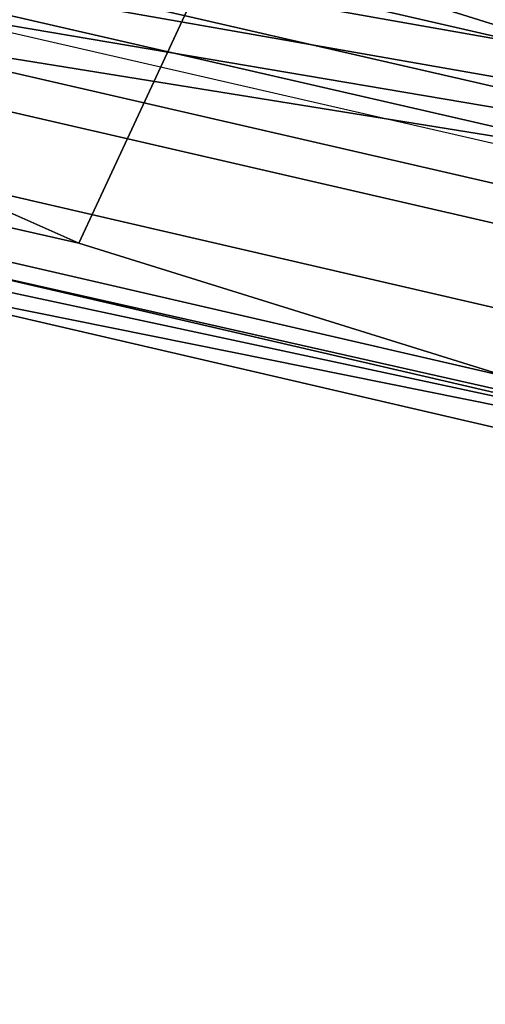
# Model space of a CAD drawing. Units: millimetres. Extents: x 1747 to 7490, y 2874 to 6284.
# Drawn here: x 2928 to 2941, y 3014 to 3042 of the extents above; entities that cross this region are included whole.
import ezdxf

# ---------------------------------------------------------------- set-up
doc = ezdxf.new("R2010")
doc.units = ezdxf.units.MM
doc.header["$LTSCALE"] = 200
for name, color, linetype in [('72_HWAP_INSERT', 7, 'Continuous'), ('72_HWAP_SS_D2_ANY', 7, 'Continuous'), ('72_HWAP_SS_D3_AURN-ZODYK', 7, 'Continuous'), ('72_HWAP_SS_D3_AURN-ZODYRAME', 7, 'Continuous'), ('72_HWAP_SS_D3_AURN-ZODYSE', 7, 'Continuous')]:
    doc.layers.add(name, color=color, linetype=linetype)

# ---------------------------------------------------------------- blocks, each defined once
blk = doc.blocks.new('72HCSS3SZT-20-702MA1-BASE')
mesh = blk.add_polymesh((4, 7))
for k, corner in enumerate([(-0.01440727072986192, 0.03005386140284827, 0.1682778341293335), (-0.05416508045163937, 0.0584236322902143, 0.157869566822052), (-0.0937280059333716, 0.0866947688118671, 0.1464950673103333), (-0.1330759130469232, 0.1148537452681921, 0.1341388568878174), (-0.1721927477847203, 0.1428890616443823, 0.1208064463615418), (-0.211062625694467, 0.1707893208513269, 0.1065037220001221), (-0.2496703224169323, 0.1985434649468516, 0.09123901662826538), (-0.01642046997585567, 0.02892815794621129, 0.1750832326889038), (-0.05594625201410963, 0.05752545552240917, 0.1642094656944275), (-0.09544815893241321, 0.08600521545304218, 0.1522988191604614), (-0.1348469774238765, 0.114339932159055, 0.1394037365913391), (-0.1740665554061707, 0.1425081498164218, 0.1256042276382446), (-0.2130308921805408, 0.1704889636966982, 0.1109818764686584), (-0.2516637811677356, 0.1982584532743203, 0.09561258082389831), (-0.0214300918232766, 0.02618343086214736, 0.1794732869148254), (-0.06037007355553214, 0.05512510542757809, 0.1679745944023132), (-0.09937139935573214, 0.08379686551052146, 0.1556672545433044), (-0.138361358356633, 0.1122038949033595, 0.1425501167297363), (-0.1772682979571982, 0.1403648334526224, 0.1286618413925171), (-0.2160208017339755, 0.1682998410251457, 0.1140448799133301), (-0.2545456304542313, 0.1960196243308019, 0.09872094850540161), (-0.02669380729275872, 0.02155762612528633, 0.181119891834259), (-0.06523764224039041, 0.0507479713196517, 0.1693063202857971), (-0.1037676608102629, 0.07968120708392235, 0.1568394213676453), (-0.1422751456266269, 0.1083326922380365, 0.1436729648590088), (-0.1807514429092407, 0.1366952294338262, 0.1298071445465088), (-0.2191880987156765, 0.1647636712077656, 0.1152471321105957), (-0.2575740308748209, 0.1925199227334815, 0.09996924319267272)]):
    mesh.set_mesh_vertex(divmod(k, 7), corner)
mesh = blk.add_polymesh((2, 7))
for k, corner in enumerate([(-0.2496703224169323, 0.1985434649468516, 0.09123901662826538), (-0.211062625694467, 0.1707893208513269, 0.1065037220001221), (-0.1721927477847203, 0.1428890616443823, 0.1208064463615418), (-0.1330759130469232, 0.1148537452681921, 0.1341388568878174), (-0.0937280059333716, 0.0866947688118671, 0.1464950673103333), (-0.05416508045163937, 0.0584236322902143, 0.157869566822052), (-0.01440727072986192, 0.03005386140284827, 0.1682778341293335), (-0.2487317895902379, 0.1985171584165073, 0.07530381560325623), (-0.2096157178893918, 0.1706333831753, 0.084838632106781), (-0.1704996582993772, 0.142749620055838, 0.09437344255447387), (-0.1313835987093626, 0.1148658448219066, 0.1039082530021667), (-0.09226753911934793, 0.0869820817024447, 0.1134430634498596), (-0.0531514795293333, 0.05909831252211006, 0.1229778738975525), (-0.01403541842591949, 0.03121454334177542, 0.1325126843452454)]):
    mesh.set_mesh_vertex(divmod(k, 7), corner)
blk = doc.blocks.new('72HCSS3SZT-20-702MA1-FRAME')
mesh = blk.add_polymesh((2, 7))
for k, corner in enumerate([(-0.1964866743073799, 0.2065298112866003, 1.037369916534424), (-0.1936906119335617, 0.217157505605428, 1.035640274047851), (-0.1908828981395345, 0.2271000915498007, 1.03154372177124), (-0.1881971003531362, 0.2358840515153133, 1.025268523406982), (-0.1858251157755149, 0.2427089498523856, 1.016810028076172), (-0.1838307486541453, 0.247517159274139, 1.006989987945557), (-0.1822883524910139, 0.250088368607976, 0.9962766883850097), (-0.210705162047816, 0.1360464802710339, 1.013142034912109), (-0.2074238216409867, 0.1531510563872871, 1.010847213745117), (-0.2038087564469606, 0.1697710932712653, 1.006509590911865), (-0.1999297538750398, 0.1851240684482036, 0.9990020065307617), (-0.1961138772967388, 0.1973745561626856, 0.987167748260498), (-0.1927308836930024, 0.204991290855105, 0.9717776023864746), (-0.1895712897312478, 0.2097361562700826, 0.9551855918884277)]):
    mesh.set_mesh_vertex(divmod(k, 7), corner)
mesh = blk.add_polymesh((2, 7))
for k, corner in enumerate([(-0.2003792056093516, 0.1401590199457132, 1.009046645355224), (-0.1974300518049859, 0.1549518064493896, 1.006776531982422), (-0.1942173966417613, 0.1692975998885231, 1.002734239959717), (-0.1908016046509147, 0.182597720719059, 0.9961400688171387), (-0.1874379897126346, 0.193353398994077, 0.9859474739074706), (-0.1844253950112034, 0.2004401151643833, 0.9728220153808593), (-0.1816725228309224, 0.20472221813543, 0.9584484741210937), (-0.18991683549757, 0.205057638551807, 1.037473883056641), (-0.1871435309403751, 0.2155805185320787, 1.035718273162842), (-0.1843555107116117, 0.2254928737675073, 1.031798648071289), (-0.1817145503046049, 0.2340353513718583, 1.025346716308594), (-0.1793339422220015, 0.2409646764790523, 1.017126287841797), (-0.1773557078377053, 0.2457260379815125, 1.007378917694092), (-0.1758380921346543, 0.2482155662510195, 0.9967449737548828)]):
    mesh.set_mesh_vertex(divmod(k, 7), corner)
mesh = blk.add_polymesh((2, 7))
for k, corner in enumerate([(-0.210705162047816, 0.1360464802710339, 1.013142034912109), (-0.2074238216409867, 0.1531510563872871, 1.010847213745117), (-0.2038087564469606, 0.1697710932712653, 1.006509590911865), (-0.1999297538750398, 0.1851240684482036, 0.9990020065307617), (-0.1961138772967388, 0.1973745561626856, 0.987167748260498), (-0.1927308836930024, 0.204991290855105, 0.9717776023864746), (-0.1895712897312478, 0.2097361562700826, 0.9551855918884277), (-0.2003792056093516, 0.1401590199457132, 1.009046645355224), (-0.1974300518049859, 0.1549518064493896, 1.006776531982422), (-0.1942173966417613, 0.1692975998885231, 1.002734239959717), (-0.1908016046509147, 0.182597720719059, 0.9961400688171387), (-0.1874379897126346, 0.193353398994077, 0.9859474739074706), (-0.1844253950112034, 0.2004401151643833, 0.9728220153808593), (-0.1816725228309224, 0.20472221813543, 0.9584484741210937)]):
    mesh.set_mesh_vertex(divmod(k, 7), corner)
mesh = blk.add_polymesh((13, 5))
for k, corner in enumerate([(-0.18991683549757, 0.205057638551807, 1.037473883056641), (-0.1909762063987728, 0.2053831516241189, 1.039686926269531), (-0.1932522544848325, 0.2058436613078811, 1.040604990386963), (-0.1955378223428852, 0.2063471189467236, 1.039697003173828), (-0.1964866743073799, 0.2065298112866003, 1.037369916534424), (-0.1976674646393803, 0.1713980894055567, 1.038211338043213), (-0.1987456328388362, 0.1716842395762797, 1.04043087310791), (-0.201063042259193, 0.1720682398809004, 1.041363180541992), (-0.2033899835587363, 0.1724934682861203, 1.040469533538818), (-0.20435763282876, 0.1726424538646825, 1.038148938751221), (-0.2042124382023758, 0.1374819910051883, 1.038820796966553), (-0.2052945669165638, 0.137718919373583, 1.041046339416504), (-0.207620660399698, 0.1380224376698607, 1.041992018127441), (-0.2099562736511871, 0.1383625210728496, 1.041111548614502), (-0.2109278713214735, 0.1384778241190361, 1.038796961212158), (-0.2095083116546448, 0.1033457146622823, 1.039301775360107), (-0.210573968506651, 0.1035255123133538, 1.041536619567871), (-0.2128638481153757, 0.1037453390090377, 1.042502936553955), (-0.2151632474888174, 0.1039946939490619, 1.041643105316162), (-0.2161183732969221, 0.1040763144483208, 1.039337916564941), (-0.2132338109986449, 0.0690011298211175, 1.039628887176514), (-0.2143061050410324, 0.06912347579054767, 1.041868091583252), (-0.2166105913165666, 0.06926957878749818, 1.042843807220459), (-0.2189245973604557, 0.06943635034258477, 1.041993374633789), (-0.2198863845842425, 0.06948994445701828, 1.039692546081543), (-0.2155801551816694, 0.03453528602403821, 1.039828681182861), (-0.2166607820508943, 0.03459740371908993, 1.0420715675354), (-0.2189836296092835, 0.03467076103697764, 1.043055325317383), (-0.2213159969323897, 0.03475474633887643, 1.042213031768799), (-0.2222861169830139, 0.0347815010100021, 1.039915885162354), (-0.216479518890992, -2.859451342374086e-09, 1.039902998352051), (-0.2175639972701902, -2.859451342374086e-09, 1.042147531890869), (-0.2198952745420684, -2.859451342374086e-09, 1.043134971618652), (-0.2222360715859395, -2.859451342374086e-09, 1.042296263122559), (-0.223210018921236, -2.859451342374086e-09, 1.040000763702392), (-0.2155801551816694, -0.03453529207763495, 1.039828681182861), (-0.2166607820508943, -0.03459740977268666, 1.0420715675354), (-0.2189836296092835, -0.03467076709057437, 1.043055325317383), (-0.2213159969323897, -0.03475475239974912, 1.042213031768799), (-0.2222861169830139, -0.03478150706359884, 1.039915885162354), (-0.2132338109986449, -0.06900113587471424, 1.039628887176514), (-0.2143061050410324, -0.06912348184414441, 1.041868091583252), (-0.2166105913165666, -0.06926958484837087, 1.042843807220459), (-0.2189245973604557, -0.06943635640345747, 1.041993374633789), (-0.2198863845842425, -0.06948995051061502, 1.039692546081543), (-0.2095083116546448, -0.1033457146622823, 1.039301775360107), (-0.210573968506651, -0.1035255123133538, 1.041536619567871), (-0.2128638481153757, -0.1037453511235071, 1.042502936553955), (-0.2151632474888174, -0.1039946939490619, 1.041643105316162), (-0.2161183732969221, -0.1040763265627902, 1.039337916564941), (-0.2042124382023758, -0.1374820031196577, 1.038820796966553), (-0.2052945669165638, -0.137718919373583, 1.041046339416504), (-0.207620660399698, -0.1380224497770541, 1.041992018127441), (-0.2099562736511871, -0.1383625331873191, 1.041111548614502), (-0.2109278713214735, -0.1384778241190361, 1.038796961212158), (-0.1976674646393803, -0.1713981015200261, 1.038211338043213), (-0.1987456328388362, -0.1716842395762797, 1.04043087310791), (-0.201063042259193, -0.1720682398809004, 1.041363180541992), (-0.2033899835587363, -0.1724934803933138, 1.040469533538818), (-0.20435763282876, -0.1726424538646825, 1.038148938751221), (-0.18991683549757, -0.205057638551807, 1.037473883056641), (-0.1909762063987728, -0.2053831516241189, 1.039686926269531), (-0.1932522544848325, -0.2058436613078811, 1.040604990386963), (-0.1955378223428852, -0.2063471189467236, 1.039697003173828), (-0.1964866743073799, -0.2065298355082632, 1.037369916534424)]):
    mesh.set_mesh_vertex(divmod(k, 5), corner)
mesh = blk.add_polymesh((2, 7))
for k, corner in enumerate([(-0.223210018921236, -2.86672729998827e-09, 1.040000763702392), (-0.2222861169830139, 0.0347815010100021, 1.039915885162354), (-0.2198863845842425, 0.06948994445701828, 1.039692546081543), (-0.2161183732969221, 0.1040763144483208, 1.039337916564941), (-0.2109278713214735, 0.1384778241190361, 1.038796961212158), (-0.20435763282876, 0.1726424538646825, 1.038148938751221), (-0.1964866743073799, 0.2065298112866003, 1.037369916534424), (-0.2231975439062808, -2.859451342374086e-09, 1.017887966156006), (-0.2227912218077108, 0.02281244748883182, 1.017709197998047), (-0.2216862020504777, 0.04559676866483642, 1.017315714263916), (-0.2198861181241227, 0.06833063416706864, 1.016655192565918), (-0.21741749458306, 0.09099224147939822, 1.015733737182617), (-0.2143698123945796, 0.1135738573066192, 1.014592624664307), (-0.210705162047816, 0.1360464802710339, 1.013142034912109)]):
    mesh.set_mesh_vertex(divmod(k, 7), corner)
mesh = blk.add_polymesh((2, 7))
for k, corner in enumerate([(-0.2138898271550715, -2.859451342374086e-09, 1.014170654296875), (-0.21335567855931, 0.02351439410267631, 1.013982971954346), (-0.2121433736792824, 0.04699476654786849, 1.013549374389648), (-0.2102735023509013, 0.07042775058653206, 1.012874124908447), (-0.2076938875216001, 0.09378795261727646, 1.011934453582764), (-0.2042903888686851, 0.1170277647033799, 1.010692087554932), (-0.2003792056093516, 0.1401590199457132, 1.009046645355224), (-0.216479518890992, -2.859451342374086e-09, 1.039902998352051), (-0.2155801551816694, 0.03453528602403821, 1.039828681182861), (-0.2132338109986449, 0.0690011298211175, 1.039628887176514), (-0.2095083116546448, 0.1033457146622823, 1.039301775360107), (-0.2042124382023758, 0.1374819910051883, 1.038820796966553), (-0.1976674646393803, 0.1713980894055567, 1.038211338043213), (-0.18991683549757, 0.205057638551807, 1.037473883056641)]):
    mesh.set_mesh_vertex(divmod(k, 7), corner)
blk = doc.blocks.new('72HCSS3SZT-20-702MA1-SEATBACK')
mesh = blk.add_polymesh((13, 9))
for k, corner in enumerate([(-0.1718001603112498, -0.2442126855821698, 1.000704228210449), (-0.1831919189462496, -0.1837505573275848, 1.000704228210449), (-0.191352200890833, -0.1227681725504226, 1.000704228210449), (-0.1962579092032684, -0.06143812851951225, 1.000704228210449), (-0.1978951396959019, 6.602150097023696e-05, 1.000704228210449), (-0.1962592778218095, 0.06157020621321863, 1.000704228210449), (-0.1913549623495783, 0.1229003713597194, 1.000704228210449), (-0.183196049023536, 0.1838829257030739, 1.000704228210449), (-0.1718056347854144, 0.2443453083033091, 1.000704228210449), (-0.1661097978576436, -0.2465961156849517, 0.9579585815429688), (-0.1775430147172301, -0.1860489151004003, 0.9579586784362794), (-0.1857330550192273, -0.1245426160821808, 0.9579588722229003), (-0.1906563615812047, -0.06239607028692262, 0.9579590660095214), (-0.192298824309546, 7.088423444656655e-05, 0.9579593566894531), (-0.1906558286682412, 0.06253787365130847, 0.9579596473693847), (-0.1857322193136497, 0.1246845284476876, 0.9579598411560057), (-0.1775423606886761, 0.1861910091392929, 0.9579600349426269), (-0.166110027981631, 0.2467384761839639, 0.9579601318359375), (-0.1586783958446176, -0.2435893709189259, 0.9155128196716308), (-0.1702268551816815, -0.1836327592827729, 0.9155128196716308), (-0.1785008050901524, -0.122855182744388, 0.915513013458252), (-0.1834751259812037, -0.06152933540579397, 0.9155132072448731), (-0.1851347267147503, 7.095350883901119e-05, 0.9155134979248046), (-0.183474641515204, 0.06167127804656047, 0.9155136917114257), (-0.1785000541676709, 0.1229972283326788, 0.9155139823913574), (-0.1702262617109227, 0.1837749744445318, 0.915514079284668), (-0.15867865018663, 0.2437318283045897, 0.9155141761779786), (-0.149584304617747, -0.237489476778137, 0.8737279670715332), (-0.1613068449005368, -0.1785589047431131, 0.8737280639648438), (-0.1697075797092111, -0.1192351033241721, 0.8737281608581543), (-0.1747589550031989, -0.05964802460948704, 0.8737283546447753), (-0.1764444262516918, 7.103176903910935e-05, 0.8737285484313965), (-0.1747585310949944, 0.05979011864837958, 0.8737288391113281), (-0.1697069377914886, 0.1193772821425227, 0.8737290328979491), (-0.1613063725490065, 0.1787012531276559, 0.8737291297912597), (-0.1495846074103611, 0.2376320310577285, 0.8737292266845702), (-0.1385262223229802, -0.2285939199427958, 0.832897804260254), (-0.1504669663445384, -0.1710568796188454, 0.8328979011535644), (-0.1590266182902269, -0.1138384487130679, 0.832897998046875), (-0.1641745719898609, -0.05683111200050917, 0.832898191833496), (-0.1658924661642232, 7.106217526597902e-05, 0.8328983856201172), (-0.1641742086394515, 0.05697326054360019, 0.8328985794067383), (-0.1590260732664319, 0.1139806759820203, 0.8328986763000489), (-0.1504665787688282, 0.1711992522250512, 0.8328987731933594), (-0.1385265130047628, 0.2287364742296631, 0.83289887008667), (-0.1275187183382513, -0.2190266260149656, 0.7922031951904297), (-0.1397070974344388, -0.1630256837815978, 0.7922031951904297), (-0.1484470799441624, -0.1080769302352564, 0.7922032920837402), (-0.1537046320918307, -0.05382815819029929, 0.792203437423706), (-0.1554593093860603, 7.108400313882157e-05, 0.7922036312103271), (-0.1537043171883852, 0.05397034912311938, 0.792203776550293), (-0.1484466075889941, 0.1082191817258717, 0.7922039218902587), (-0.1397067583093303, 0.1631680563950795, 0.7922040672302245), (-0.1275189484586008, 0.2191691560728941, 0.7922040672302245), (-0.1184724924096372, -0.2100613060028991, 0.7509108028411865), (-0.1309232101448288, -0.1555871237724205, 0.7509108512878419), (-0.1398542420392914, -0.1027777503040852, 0.7509108997344971), (-0.1452278965953155, -0.05107655167375924, 0.7509110450744628), (-0.1470215250010369, 7.108428690116853e-05, 0.7509111904144287), (-0.1452276301388338, 0.05121873655298259, 0.7509113357543945), (-0.1398538302419183, 0.1029199896802311, 0.7509114810943603), (-0.1309228952413832, 0.1557294600497698, 0.7509115779876708), (-0.1184726377468905, 0.2102037633885629, 0.7509116264343262), (-0.111747115610342, -0.2030587901099352, 0.7087992259979248), (-0.1244601719845377, -0.1499426887530717, 0.70879927444458), (-0.133582241152908, -0.09882799744809745, 0.7087993228912354), (-0.1390720102317573, -0.04904565274773631, 0.7087994682312012), (-0.1409046260851028, 7.10930980858393e-05, 0.7087995651245117), (-0.1390718043330708, 0.0491878527609515, 0.7087997104644775), (-0.1335819262494624, 0.09897023682424333, 0.708799807357788), (-0.1244599297533568, 0.1500850008014822, 0.7087999042510986), (-0.1117472125042696, 0.2032012111667427, 0.7087999042510986), (-0.1082310148231045, -0.2002136754963431, 0.6658294651031494), (-0.1211917062755674, -0.1480559700939921, 0.6658295135498046), (-0.1304941060079727, -0.09768798103323206, 0.6658295619964599), (-0.1360934735312185, -0.04851100756786764, 0.6658296588897705), (-0.1379628725044313, 7.109501166269183e-05, 0.665829755783081), (-0.1360933281903272, 0.04865320758835878, 0.6658298526763916), (-0.1304938758839853, 0.09783020830218447, 0.6658299495697021), (-0.1211915124877123, 0.1481982458135462, 0.6658299980163573), (-0.1082310511592368, 0.2003560238808859, 0.6658300464630127), (-0.1092979191780614, -0.2007231284151203, 0.6226462482452392), (-0.1224768143656547, -0.1491507191676646, 0.6226462482452392), (-0.1319381191242428, -0.09875727138569346, 0.6226462966918945), (-0.1376340529459412, -0.04914750881289365, 0.622646393585205), (-0.1395358627305541, 7.110620208550245e-05, 0.6226464420318604), (-0.1376339439375442, 0.049289726994175, 0.6226465389251709), (-0.1319379495616886, 0.09889951076183934, 0.6226465873718262), (-0.1224766569139319, 0.1492929827654734, 0.6226466358184815), (-0.1092978949563985, 0.2008654283490614, 0.6226466358184815), (-0.1159875060075137, -0.2030018895165995, 0.5800275318145751), (-0.129340482140833, -0.1517354935640469, 0.5800275318145751), (-0.1389285596851551, -0.1008975416625617, 0.5800275802612305), (-0.14470154790979, -0.05034277863160241, 0.5800276287078857), (-0.1466292039876862, 7.112843013601378e-05, 0.580027677154541), (-0.1447014752375253, 0.05048503618309041, 0.5800277256011963), (-0.1389284506803961, 0.1010398113285191, 0.5800277740478516), (-0.129340373136074, 0.1518777692763251, 0.5800277740478516), (-0.11598745756055, 0.2031441894505406, 0.5800277740478516), (-0.1267407861705578, -0.2059602239605738, 0.5382728130340576), (-0.140208992670523, -0.1547718150104629, 0.5382728130340576), (-0.1498809919357882, -0.1033111237557023, 0.5382728130340576), (-0.1557049823750276, -0.0516663775924826, 0.538272861480713), (-0.1576497764581291, 7.114759500836954e-05, 0.538272861480713), (-0.1557049581533647, 0.05180867753369967, 0.5382729099273681), (-0.1498809434888244, 0.1034534115824499, 0.5382729099273681), (-0.1402089442235592, 0.1549141149516799, 0.5382729099273681), (-0.1267407498344255, 0.2061025360089843, 0.5382729099273681), (-0.1394596076970629, -0.2093598710998776, 0.4971003746032714), (-0.1529695025456022, -0.1579994523053756, 0.4971003746032714), (-0.1626718536390399, -0.1057857183477608, 0.4971003746032714), (-0.1685143022550619, -0.05300052581151249, 0.4971003746032714), (-0.1704652853950392, 7.115836342563853e-05, 0.4971003746032714), (-0.1685143022550619, 0.05314284391351976, 0.4971003746032714), (-0.1626718536390399, 0.1059280303961714, 0.4971003746032714), (-0.1529695025456022, 0.1581417643537861, 0.4971003746032714), (-0.1394596076970629, 0.2095021831482882, 0.4971003746032714)]):
    mesh.set_mesh_vertex(divmod(k, 9), corner)
mesh = blk.add_polymesh((13, 9))
for k, corner in enumerate([(-0.1692601627364638, 0.2442842655145796, 1.000704228210449), (-0.1806519213678257, 0.1838221251455252, 1.000704228210449), (-0.1888122033124091, 0.1228397524828324, 1.000704228210449), (-0.193717899514013, 0.06150969633745262, 1.000704228210449), (-0.195355142117478, 5.549882189370692e-06, 1.000704228210449), (-0.1937192802433856, -0.06149863838800229, 1.000704228210449), (-0.1888149526603229, -0.1228287914273096, 1.000704228210449), (-0.1806560514451121, -0.1838113578778575, 1.000704228210449), (-0.1692656372069905, -0.2442737283708993, 1.000704228210449), (-0.1635698002828576, 0.2466676956173615, 0.9579585815429688), (-0.1750030171388062, 0.1861204829183407, 0.9579586784362794), (-0.1831930574408034, 0.1246141960145906, 0.9579588722229003), (-0.1881163640027808, 0.06246763811213896, 0.9579590660095214), (-0.1897588267311221, 6.871487130410969e-07, 0.9579593566894531), (-0.1881158310898172, -0.0624662997724954, 0.9579596473693847), (-0.1831922217352258, -0.1246129606224713, 0.9579598411560057), (-0.1750023509994207, -0.1861194292068831, 0.9579600349426269), (-0.1635700182923756, -0.2466668962442782, 0.9579601318359375), (-0.1561383982661937, 0.2436609508513357, 0.9155128196716308), (-0.1676868454924261, 0.1837043392151827, 0.9155128196716308), (-0.1759608075153665, 0.1229267505623284, 0.915513013458252), (-0.1809351284027798, 0.06160090322373435, 0.9155132072448731), (-0.1825947170254949, 6.178670446388423e-07, 0.9155134979248046), (-0.1809346318259486, -0.0615997041677474, 0.9155136917114257), (-0.1759600444784155, -0.1229256605147384, 0.9155139823913574), (-0.1676862641324988, -0.1837034066193155, 0.915514079284668), (-0.1561386405010126, -0.2436602483721799, 0.9155141761779786), (-0.147044307042961, 0.2375610567105468, 0.8737279670715332), (-0.1587668352112814, 0.1786304846755229, 0.8737280639648438), (-0.1671675821307872, 0.1193066711421125, 0.8737281608581543), (-0.172218957424775, 0.05971959242742741, 0.8737283546447753), (-0.1739044286732678, 5.396141204982996e-07, 0.8737285484313965), (-0.1722185335165705, -0.05971854476956651, 0.8737288391113281), (-0.1671669402130647, -0.1193057143245824, 0.8737290328979491), (-0.1587663749705825, -0.1786296853097156, 0.8737291297912597), (-0.1470446098319371, -0.2375604511253187, 0.8737292266845702), (-0.1359862247481942, 0.2286654756535427, 0.832897804260254), (-0.1479269687661144, 0.1711284595512552, 0.8328979011535644), (-0.156486620711803, 0.1139100165382843, 0.832897998046875), (-0.1616345744150749, 0.05690268587932223, 0.832898191833496), (-0.1633524685857992, 5.092006176710129e-07, 0.8328983856201172), (-0.1616342110646656, -0.05690169272565981, 0.8328985794067383), (-0.156486075688008, -0.11390910816408, 0.8328986763000489), (-0.1479265811904042, -0.1711276843998348, 0.8328987731933594), (-0.1359865154263389, -0.2286648942972533, 0.83289887008667), (-0.1249787207598274, 0.2190982059473754, 0.7922031951904297), (-0.1371670998560148, 0.1630972516068141, 0.7922031951904297), (-0.1459070823657385, 0.1081484980604728, 0.7922032920837402), (-0.1511646345134068, 0.05389972600823967, 0.792203437423706), (-0.1529193118112744, 4.873727448284626e-07, 0.7922036312103271), (-0.1511643196099612, -0.05389877524430631, 0.792203776550293), (-0.1459066100105701, -0.1081476139079314, 0.7922039218902587), (-0.1371667607309064, -0.1630964764626697, 0.7922040672302245), (-0.1249789508838148, -0.2190975761404843, 0.7922040672302245), (-0.1159324948312133, 0.2101328859353089, 0.7509108028411865), (-0.1283832125664048, 0.1556586915976368, 0.7509108512878419), (-0.137314232350036, 0.1028493181220256, 0.7509108997344971), (-0.1426878869060602, 0.05114811949897557, 0.7509110450744628), (-0.144481527422613, 4.870962584391236e-07, 0.7509111904144287), (-0.1426876325604098, -0.05114716267416952, 0.7509113357543945), (-0.1373138205526629, -0.1028484218622907, 0.7509114810943603), (-0.1283828976629593, -0.15565788011736, 0.7509115779876708), (-0.1159326280576352, -0.210132207677816, 0.7509116264343262), (-0.1092071180355561, 0.203130370042345, 0.7087992259979248), (-0.1219201744097518, 0.1500142565710121, 0.70879927444458), (-0.131042243574484, 0.09889956526603783, 0.7087993228912354), (-0.1365320126533334, 0.04911722359975101, 0.7087994682312012), (-0.1383646163958474, 4.782777978107333e-07, 0.7087995651245117), (-0.1365318067546468, -0.04911628191621276, 0.7087997104644775), (-0.1310419286710385, -0.09889866294543026, 0.708799807357788), (-0.1219199200641015, -0.1500134329762659, 0.7087999042510986), (-0.1092072028150142, -0.2031296312343329, 0.7087999042510986), (-0.1056910172446806, 0.2002852554287529, 0.6658294651031494), (-0.1186517086971435, 0.1481275500264019, 0.6658295135498046), (-0.1279541084295488, 0.09775954885117244, 0.6658295619964599), (-0.1335534759527945, 0.04858257841988234, 0.6658296588897705), (-0.1354228628151759, 4.763714969158173e-07, 0.665829755783081), (-0.1335533185010718, -0.04858163673634408, 0.6658298526763916), (-0.1279538783091994, -0.0977586344233714, 0.6658299495697021), (-0.1186515149129264, -0.1481266779883299, 0.6658299980163573), (-0.1056910535808129, -0.2002844560629455, 0.6658300464630127), (-0.1067579215996375, 0.2007946962330607, 0.6226462482452392), (-0.1199368167872308, 0.149222286985605, 0.6226462482452392), (-0.1293981215494568, 0.09882884526450653, 0.6226462966918945), (-0.1350940553675173, 0.04921908269170672, 0.622646393585205), (-0.1369958651557681, 4.651810741052032e-07, 0.6226464420318604), (-0.1350939463627583, -0.04921815614943625, 0.6226465389251709), (-0.1293979398724332, -0.09882793689030223, 0.6226465873718262), (-0.1199366472246766, -0.1492214028330636, 0.6226466358184815), (-0.1067578852671431, -0.200793860531121, 0.6226466358184815), (-0.1134475084290898, 0.2030734694490093, 0.5800275318145751), (-0.1268004845624091, 0.1518070613892633, 0.5800275318145751), (-0.1363885621067311, 0.1009691155413748, 0.5800275802612305), (-0.1421615382205346, 0.05041434948361712, 0.5800276287078857), (-0.1440892064092623, 4.429457476362586e-07, 0.580027677154541), (-0.1421614776627393, -0.05041346533107571, 0.5800277256011963), (-0.1363884531019721, -0.1009682374497061, 0.5800277740478516), (-0.1268003634468187, -0.1518062014583847, 0.5800277740478516), (-0.113447459982126, -0.2030726216326002, 0.5800277740478516), (-0.1242007764813025, 0.2060318038929836, 0.5382728130340576), (-0.137668995095737, 0.1548433828356792, 0.5382728130340576), (-0.1473409943573643, 0.1033826915736427, 0.5382728130340576), (-0.1531649847966037, 0.05173795147129567, 0.538272861480713), (-0.1551097788797051, 4.237881512381136e-07, 0.538272861480713), (-0.1531649605749408, -0.0517371036548866, 0.5382729099273681), (-0.1473409459104005, -0.1033818437572336, 0.5382729099273681), (-0.1376689466487733, -0.1548425350192701, 0.5382729099273681), (-0.1242007401451701, -0.2060309802982374, 0.5382729099273681), (-0.136919610118639, 0.2094314510322874, 0.4971003746032714), (-0.1504294928563468, 0.158071020123316, 0.4971003746032714), (-0.160131856060616, 0.1058572861657012, 0.4971003746032714), (-0.165974304676638, 0.0530720996830496, 0.4971003746032714), (-0.1679252878202533, 4.13012458011508e-07, 0.4971003746032714), (-0.165974304676638, -0.05307127003470669, 0.4971003746032714), (-0.160131856060616, -0.105856462570955, 0.4971003746032714), (-0.1504294928563468, -0.1580701965358458, 0.4971003746032714), (-0.136919610118639, -0.2094306274448172, 0.4971003746032714)]):
    mesh.set_mesh_vertex(divmod(k, 9), corner)
mesh = blk.add_polymesh((4, 9))
for k, corner in enumerate([(-0.1835692214954179, -0.2097215253816103, 1.035518285369873), (-0.1954243360523833, -0.1580507573162322, 1.037440745544433), (-0.2042067457186931, -0.1057268556614872, 1.038134501647949), (-0.2096616695416742, -0.05295092854794348, 1.038457253265381), (-0.2116353862766118, 7.204541907412931e-05, 1.038457737731934), (-0.2096616695416742, 0.05309330720774597, 1.038457253265381), (-0.2042067457186931, 0.1058692403821624, 1.038134501647949), (-0.1954422976486967, 0.1581965575242066, 1.037444427490234), (-0.1835692214954179, 0.2098638374300208, 1.035518285369873), (-0.1790306419388799, -0.2255073108681245, 1.029000563049316), (-0.1907655724535289, -0.1709691063879291, 1.030424604034424), (-0.1993865578660916, -0.1148497120884713, 1.030938623046875), (-0.2046989152913739, -0.05766365566523746, 1.031177755737305), (-0.2065851615916472, 7.13609260856174e-05, 1.031178143310547), (-0.2046988183974463, 0.05780511989723891, 1.031177949523926), (-0.1993864488613326, 0.1149912005421356, 1.030939010620117), (-0.1907788710595923, 0.1711131867414224, 1.030427801513672), (-0.1790308841700607, 0.2256488719940535, 1.02900114440918), (-0.1749178236968874, -0.2376179088605568, 1.016805086517334), (-0.1864295604718791, -0.1792330278403824, 1.017303602600098), (-0.1947507095319452, -0.1199629174225265, 1.017483630371094), (-0.1997982212051284, -0.06009772462857654, 1.017567539978027), (-0.2015220137582219, 7.064951932989061e-05, 1.017567927551269), (-0.1997978941908514, 0.06023860750428867, 1.01756812133789), (-0.1947502371804148, 0.1201038850776968, 1.01748469619751), (-0.1864339206695149, 0.1793750128781539, 1.017305928039551), (-0.174918223379791, 0.2377591793047031, 1.016806636810303), (-0.1718001603112498, -0.2442126855821698, 1.000704228210449), (-0.1831919189462496, -0.1837505573275848, 1.000704228210449), (-0.191352200890833, -0.1227681725504226, 1.000704228210449), (-0.1962579092032684, -0.06143812851951225, 1.000704228210449), (-0.1978951396959019, 6.602150097023696e-05, 1.000704228210449), (-0.1962592778218095, 0.06157020621321863, 1.000704228210449), (-0.1913549623495783, 0.1229003713597194, 1.000704228210449), (-0.183196049023536, 0.1838829257030739, 1.000704228210449), (-0.1718056347854144, 0.2443453083033091, 1.000704228210449)]):
    mesh.set_mesh_vertex(divmod(k, 9), corner)
mesh = blk.add_polymesh((4, 9))
for k, corner in enumerate([(-0.1810292239206319, 0.2097931053140201, 1.035518285369873), (-0.1928843384739594, 0.1581223251341726, 1.037440745544433), (-0.2016667481439072, 0.1057984234794276, 1.038134501647949), (-0.2071216840740817, 0.05302250241948059, 1.038457253265381), (-0.2090953765873564, -4.740359145216644e-07, 1.038457737731934), (-0.2071216840740817, -0.05302173938980559, 1.038457253265381), (-0.2016667360294377, -0.1057976604497526, 1.038134501647949), (-0.1929023000702728, -0.1581249896989902, 1.037444427490234), (-0.1810292239206319, -0.2097922817265498, 1.035518285369873), (-0.1764906443604559, 0.2255788908005343, 1.029000563049316), (-0.1882255748751049, 0.1710406742131454, 1.030424604034424), (-0.1968465602876677, 0.1149212799064117, 1.030938623046875), (-0.2021589056021185, 0.05773522953677457, 1.031177755737305), (-0.2040451519023918, 2.104570739902556e-07, 1.031178143310547), (-0.2021588329298538, -0.05773355207202258, 1.031177949523926), (-0.1968464512829087, -0.1149196327241953, 1.030939010620117), (-0.1882388734811684, -0.1710416189162061, 1.030427801513672), (-0.1764908744808054, -0.2255773162833066, 1.02900114440918), (-0.1723778261184634, 0.2376894645713037, 1.016805086517334), (-0.1838895507826237, 0.1793045956583228, 1.017303602600098), (-0.1922107119571592, 0.1200344852477429, 1.017483630371094), (-0.1972582236303424, 0.06016929850738961, 1.017567539978027), (-0.1989820161834359, 9.218638297170401e-07, 1.017567927551269), (-0.1972578966124274, -0.06016703967907233, 1.01756812133789), (-0.1922102396019909, -0.120032305145287, 1.01748469619751), (-0.183893923091091, -0.1793034450529376, 1.017305928039551), (-0.1723782136905356, -0.2376875993722933, 1.016806636810303), (-0.1692601627364638, 0.2442842655145796, 1.000704228210449), (-0.1806519213678257, 0.1838221251455252, 1.000704228210449), (-0.1888122033124091, 0.1228397524828324, 1.000704228210449), (-0.193717899514013, 0.06150969633745262, 1.000704228210449), (-0.195355142117478, 5.549882189370692e-06, 1.000704228210449), (-0.1937192802433856, -0.06149863838800229, 1.000704228210449), (-0.1888149526603229, -0.1228287914273096, 1.000704228210449), (-0.1806560514451121, -0.1838113578778575, 1.000704228210449), (-0.1692656372069905, -0.2442737283708993, 1.000704228210449)]):
    mesh.set_mesh_vertex(divmod(k, 9), corner)
mesh = blk.add_polymesh((9, 7))
for k, corner in enumerate([(-0.1873239826200006, -0.211393080331618, 1.035276342773437), (-0.1868276345267077, -0.2115023033111356, 1.036633527374268), (-0.1857183635729598, -0.2113599428193993, 1.037486769866943), (-0.1843370525348291, -0.2111443309768219, 1.037658755493164), (-0.182975834752142, -0.2107702743523987, 1.0373568359375), (-0.1819048729885253, -0.2103032243758207, 1.036553881072998), (-0.1810292239206319, -0.2097922817265498, 1.035518285369873), (-0.1993018367757031, -0.1593193814260303, 1.036850374603272), (-0.1987977251046686, -0.1594391294493107, 1.038233623504639), (-0.1976690512674395, -0.1593587806710275, 1.039152075195312), (-0.1962625116357231, -0.1592264365172014, 1.039408842468262), (-0.1948760773666436, -0.1589492489802069, 1.039191607666016), (-0.1937857127195457, -0.1585721159935929, 1.038453861999512), (-0.1929023000702728, -0.1581249896989902, 1.037444427490234), (-0.2080960674284142, -0.1065927185045439, 1.037649841308594), (-0.207589751433261, -0.1066904475228512, 1.039024951171875), (-0.2064555667893728, -0.1066491346355178, 1.039923152160644), (-0.2050418449398421, -0.1065744541192544, 1.040153564453125), (-0.2036482284529484, -0.106390841290704, 1.039910071563721), (-0.2025523651136609, -0.1061263104420505, 1.039152075195312), (-0.2016667360294377, -0.1057976604497526, 1.038134501647949), (-0.2135870597849134, -0.05341998300718842, 1.038146031951904), (-0.2130780792249425, -0.05347412819537567, 1.039508351898193), (-0.2119372089400713, -0.05345695385767613, 1.040374384307861), (-0.2105148151385947, -0.05342342271615053, 1.040563035583496), (-0.2091125267033931, -0.05333170714584412, 1.040277781677246), (-0.2080099777231226, -0.05319531164423097, 1.039487713623047), (-0.2071216840740817, -0.05302173938980559, 1.038457253265381), (-0.2156007934572699, -6.963091436773539e-09, 1.038339430999756), (-0.2150888334290357, -4.156026989221573e-08, 1.039687410736084), (-0.2139405508060008, -1.280568540096283e-07, 1.04051768951416), (-0.2125085403458797, -2.40499502979219e-07, 1.040660025787354), (-0.2110966110230947, -3.529421519488096e-07, 1.040328263092041), (-0.2099866254793596, -4.394387360662222e-07, 1.03950244140625), (-0.2090953765873564, -4.740359145216644e-07, 1.038457737731934), (-0.2135841772069398, 0.05341988005966414, 1.038145741271973), (-0.2130753904348239, 0.05347408580564661, 1.039508061218262), (-0.2119350772845792, 0.05345707497326657, 1.04037419052124), (-0.2105133617405954, 0.0534237497340655, 1.040562938690185), (-0.2091117757809116, 0.05333224611240439, 1.040277781677246), (-0.2080097597136046, 0.05319600806251401, 1.039487713623047), (-0.2071216840740817, 0.05302250241948059, 1.038457253265381), (-0.2080903507230687, 0.1065923309361096, 1.03764925994873), (-0.2075844465252885, 0.1066901447265991, 1.039024466705322), (-0.2064513277036895, 0.1066490498560597, 1.039922764587402), (-0.2050389865871693, 0.1065746478998335, 1.040153370666504), (-0.2036467508332862, 0.1063913136458723, 1.03990997467041), (-0.2025519412054564, 0.1061269886995433, 1.039152075195312), (-0.2016667481439072, 0.1057984234794276, 1.038134501647949), (-0.1992935281741666, 0.1593182913784403, 1.036849599456787), (-0.1987887019167829, 0.1594379182788543, 1.038232654571533), (-0.1976582476600015, 0.1593572788260644, 1.039150524902344), (-0.1962493704813824, 0.1592245470965281, 1.039406613922119), (-0.1948606107725936, 0.1589469962127623, 1.039188700866699), (-0.1937684657095815, 0.1585695604298962, 1.038450470733643), (-0.1928843384739594, 0.1581223251341726, 1.037440745544433), (-0.1873239826200006, 0.2113939039263641, 1.035276342773437), (-0.1868276345267077, 0.2115031269058818, 1.036633527374268), (-0.1857183635729598, 0.2113607664141455, 1.037486769866943), (-0.1843370525348291, 0.2111451545715681, 1.037658755493164), (-0.182975834752142, 0.2107710979471449, 1.0373568359375), (-0.1819048729885253, 0.2103040479632909, 1.036553881072998), (-0.1810292239206319, 0.2097931053140201, 1.035518285369873)]):
    mesh.set_mesh_vertex(divmod(k, 7), corner)
mesh = blk.add_polymesh((5, 9))
for k, corner in enumerate([(-0.1394596076970629, -0.2093598710998776, 0.4971003746032714), (-0.1529695025456022, -0.1579994523053756, 0.4971003746032714), (-0.1626718536390399, -0.1057857183477608, 0.4971003746032714), (-0.1685143022550619, -0.05300052581151249, 0.4971003746032714), (-0.1704652853950392, 7.115836342563853e-05, 0.4971003746032714), (-0.1685143022550619, 0.05314284391351976, 0.4971003746032714), (-0.1626718536390399, 0.1059280303961714, 0.4971003746032714), (-0.1529695025456022, 0.1581417643537861, 0.4971003746032714), (-0.1394596076970629, 0.2095021831482882, 0.4971003746032714), (-0.1459490250599629, -0.208159435656853, 0.4815594627380371), (-0.1595986885076854, -0.1578327594761504, 0.4800004009246826), (-0.1694346796975879, -0.1060263286562986, 0.4788921836853027), (-0.1753944903357478, -0.05323154974030331, 0.4782196956634522), (-0.1774134925835824, 6.460786971729249e-05, 0.4779882175445557), (-0.1753820153244305, 0.05335999393719248, 0.4782275924682617), (-0.1694098144544114, 0.1061523020762252, 0.4789086071014404), (-0.1595614693651441, 0.1579544574706233, 0.4800256900787354), (-0.1459490250599629, 0.2083017477052636, 0.4815594627380371), (-0.153536861325847, -0.2024102347349981, 0.4676340045928955), (-0.1674939914701099, -0.1546249610910309, 0.4626450649261474), (-0.1776239933024044, -0.1044187838560902, 0.4590986728668213), (-0.1838420125022822, -0.05259849729191046, 0.4569466724395752), (-0.1860106422427634, 5.019678064854816e-05, 0.4562059230804443), (-0.1838020924551529, 0.05269643826613901, 0.456971961593628), (-0.177544431782735, 0.1045088098544511, 0.4591512859344482), (-0.16737488536819, 0.1547012887967867, 0.4627258739471435), (-0.153536861325847, 0.202552558897878, 0.4676340045928955), (-0.1612423260703508, -0.1923752125730971, 0.4564837646484375), (-0.1755069350256235, -0.1474996208198718, 0.4480648986816406), (-0.1859309474930342, -0.09986471953743603, 0.4420803318023681), (-0.1924071752546297, -0.05039174608828034, 0.4384488674163818), (-0.1947254203805642, 3.578569157980382e-05, 0.4371988468170166), (-0.1923398101789644, 0.05045917172537884, 0.438491597366333), (-0.1857966897005099, 0.09991881022142479, 0.4421691829681396), (-0.175305941964325, 0.147530590344104, 0.4482012760162353), (-0.1612423260703508, 0.1925175246215076, 0.4564837646484375), (-0.1682187292099115, -0.1789177248938358, 0.4490836349487304), (-0.1826231067643675, -0.1361292392757605, 0.4391057071685791), (-0.1931807593355188, -0.09167862157482887, 0.4320128746032715), (-0.1997743491156143, -0.04612213630753104, 0.4277089706420898), (-0.2021606012349366, 2.923519059550017e-05, 0.4262274234771729), (-0.1996945090286317, 0.04617569711263059, 0.4277595489501954), (-0.1930216362961801, 0.09171637363760965, 0.4321181976318359), (-0.1823848945605278, 0.1361395826315857, 0.4392673736572266), (-0.1682187292099115, 0.1790600490567158, 0.4490836349487304)]):
    mesh.set_mesh_vertex(divmod(k, 9), corner)
mesh = blk.add_polymesh((5, 9))
for k, corner in enumerate([(-0.136919610118639, 0.2094314510322874, 0.4971003746032714), (-0.1504294928563468, 0.158071020123316, 0.4971003746032714), (-0.160131856060616, 0.1058572861657012, 0.4971003746032714), (-0.165974304676638, 0.0530720996830496, 0.4971003746032714), (-0.1679252878202533, 4.13012458011508e-07, 0.4971003746032714), (-0.165974304676638, -0.05307127003470669, 0.4971003746032714), (-0.160131856060616, -0.105856462570955, 0.4971003746032714), (-0.1504294928563468, -0.1580701965358458, 0.4971003746032714), (-0.136919610118639, -0.2094306274448172, 0.4971003746032714), (-0.1434090274815389, 0.208230991360324, 0.4815594627380371), (-0.1570586909292615, 0.1579043394085602, 0.4800004009246826), (-0.1668946821228019, 0.1060978964815149, 0.4788921836853027), (-0.1728544927609619, 0.05330311755824368, 0.4782196956634522), (-0.1748734950051585, 6.963513442315161e-06, 0.4779882175445557), (-0.1728420177460066, -0.05328842611197615, 0.4782275924682617), (-0.1668698168759875, -0.1060807342510088, 0.4789086071014404), (-0.1570214596758888, -0.1578828896526829, 0.4800256900787354), (-0.1434090274815389, -0.2082301677728537, 0.4815594627380371), (-0.150996863747423, 0.2024818146674079, 0.4676340045928955), (-0.164953993891686, 0.1546965289089712, 0.4626450649261474), (-0.1750839957239805, 0.1044903516740305, 0.4590986728668213), (-0.1813020149238582, 0.05267007117072353, 0.4569466724395752), (-0.183470632553508, 2.137460251105949e-05, 0.4562059230804443), (-0.1812620948803669, -0.05262486438732594, 0.456971961593628), (-0.1750044342043111, -0.1044372420292348, 0.4591512859344482), (-0.1648348877897661, -0.1546297088643769, 0.4627258739471435), (-0.150996863747423, -0.2024809789654682, 0.4676340045928955), (-0.1587023163810954, 0.1924467803983134, 0.4564837646484375), (-0.1729669374471996, 0.1475711886378122, 0.4480648986816406), (-0.1833909499182482, 0.09993628735537641, 0.4420803318023681), (-0.1898671776762058, 0.05046331694029504, 0.4384488674163818), (-0.1921854106913088, 3.578569157980382e-05, 0.4371988468170166), (-0.1897998126041784, -0.05038760087336414, 0.438491597366333), (-0.183256692122086, -0.09984723634988768, 0.4421691829681396), (-0.1727659443859011, -0.1474590104116942, 0.4482012760162353), (-0.1587023163810954, -0.1924459568035672, 0.4564837646484375), (-0.1656787316314876, 0.1789893048262456, 0.4490836349487304), (-0.1800830970751122, 0.1362008070937009, 0.4391057071685791), (-0.1906407617570949, 0.0917501894000452, 0.4320128746032715), (-0.1972343515408284, 0.04619371018634411, 0.4277089706420898), (-0.1996206036565127, 4.233618528814986e-05, 0.4262274234771729), (-0.1971545114502078, -0.04610412323381752, 0.4277595489501954), (-0.1904816387177561, -0.09164480581239332, 0.4321181976318359), (-0.1798448969857418, -0.1360680148136453, 0.4392673736572266), (-0.1656787316314876, -0.1789884812387754, 0.4490836349487304)]):
    mesh.set_mesh_vertex(divmod(k, 9), corner)
blk = doc.blocks.new('72HCSS2SZT-XX-XXXMA1-SEAT')
for radius in [0.8008233570098877, 0.7944733570098876]:
    blk.add_arc((0.5469702472692006, -2.859451342374086e-09), radius, 161.9962957115573, 198.0037006449006)
blk = doc.blocks.new('72HWAP_SS21297063227000')
blk.add_blockref('72HCSS2SZT-XX-XXXMA1-SEAT', (0, 0))
blk = doc.blocks.new('XCAD03561B245A23BCB3E870FA8627633CA0C3')
at = {"layer": '72_HWAP_SS_D2_ANY', "color": 7}
blk.add_blockref('72HWAP_SS21297063227000', (0, 0), dxfattribs=at)
at = {"layer": '72_HWAP_SS_D3_AURN-ZODYK', "color": 0}
blk.add_blockref('72HCSS3SZT-20-702MA1-SEATBACK', (0, 0), dxfattribs=at)
at = {"layer": '72_HWAP_SS_D3_AURN-ZODYRAME', "color": 0}
blk.add_blockref('72HCSS3SZT-20-702MA1-FRAME', (0, 0), dxfattribs=at)
at = {"layer": '72_HWAP_SS_D3_AURN-ZODYSE', "color": 0}
blk.add_blockref('72HCSS3SZT-20-702MA1-BASE', (0, 0), dxfattribs=at)

msp = doc.modelspace()

# ---------------------------------------------------------------- block references
at = {"layer": '72_HWAP_INSERT', "xscale": 1000, "yscale": 1000, "zscale": 1000, "rotation": 89.99999999999997}
msp.add_blockref('XCAD03561B245A23BCB3E870FA8627633CA0C3', (3127.148735837429, 3231.660233833776), dxfattribs=at)

doc.saveas('drawing.dxf')
